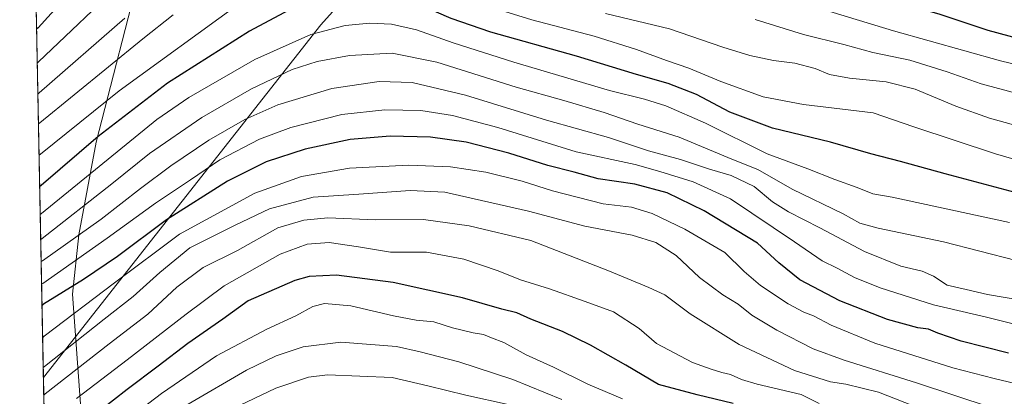
# Model space of a CAD drawing. Units: metres. Extents: x 634376 to 637825, y 4748252 to 4750633.
# Drawn here: x 634376 to 634694, y 4750167 to 4750289 of the extents above; entities that cross this region are included whole.
import ezdxf

# ---------------------------------------------------------------- set-up
doc = ezdxf.new("R2010")
doc.units = ezdxf.units.M
doc.header["$MEASUREMENT"] = 0
for name, color, linetype, lineweight in [('Arbolado forestal CxS', 92, 'Continuous', 0), ('Comarca CxS', 21, 'Continuous', 0), ('Comunidad Autónoma CxS', 142, 'Continuous', 0), ('Curva de nivel maestra', 30, 'Continuous', 30), ('Curva de nivel normal', 30, 'Continuous', 0), ('Entidad de ámbito territorial', 7, 'Continuous', 0), ('Entidad de ámbito territorial CxS', 92, 'Continuous', 0), ('Municipio CxS', 4, 'Continuous', 0), ('Provincia CxS', 1, 'Continuous', 0)]:
    doc.layers.add(name, color=color, linetype=linetype, lineweight=lineweight)

msp = doc.modelspace()

# ---------------------------------------------------------------- linework, layer by layer
at = {"layer": 'Arbolado forestal CxS', "color": 92, "linetype": 'Continuous', "lineweight": 0, "extrusion": (-0.001462894326720715, 0.07477161245319593, 0.9971996118688264), "elevation": 355492.021366164, "flags": 128}
msp.add_lwpolyline([(-727181.2876206007, -4723477.774533468), (-727181.2876206007, -4723844.701882441)], dxfattribs=at)
at = {"layer": 'Arbolado forestal CxS', "color": 92, "linetype": 'Continuous', "lineweight": 0}
msp.add_polyline3d([(634396.9698999999, 4750151.6413, 1254.055999999997), (634384.4644999999, 4750154.1328, 1246.866599999994), (634377.3071999997, 4750519.9626, 1219.425700000007), (634421.6990999999, 4750530.349099999, 1243.734599999996), (634433.9675000003, 4750545.069900001, 1241.491399999999), (634448.6886999998, 4750547.523499999, 1229.712700000004), (634452.0970999999, 4750485.2709, 1199.531199999998), (634446.3535000002, 4750412.7247, 1174.278900000005), (634416.0438999999, 4750307.781300001, 1178.729000000007), (634401.0373000001, 4750249.598300001, 1199.345000000001), (634395.4615000002, 4750219.604699999, 1212.959400000007), (634393.4161, 4750200.4999, 1224.577300000004)], close=True, dxfattribs=at)
for points in [[(634448.6886999998, 4750547.523499999, 1229.712700000004), (634452.0970999999, 4750485.2709, 1199.531199999998), (634446.3535000002, 4750412.7247, 1174.278900000005), (634416.0438999999, 4750307.781300001, 1178.729000000007), (634401.0373000001, 4750249.598300001, 1199.345000000001), (634395.4615000002, 4750219.604699999, 1212.959400000007), (634393.4161, 4750200.4999, 1224.577300000004), (634396.9698999999, 4750151.6413, 1254.055999999997)], [(634733.3120999997, 4750153.172300001, 1235.958799999993), (634623.2275, 4750139.085300001, 1249.839999999997), (634584.8256999999, 4750118.592300001, 1251.174599999998), (634573.3053000001, 4750103.2215, 1249.032900000006), (634546.4238999998, 4750092.975299999, 1252.736600000004), (634524.6639, 4750101.9417, 1261.069799999997), (634509.3031000001, 4750118.593900001, 1271.167300000001), (634482.4079, 4750124.088500001, 1278.129100000006), (634467.9479, 4750127.7489, 1281.642600000006), (634465.7821000004, 4750135.246900001, 1281.927500000005), (634455.5421000002, 4750140.369899999, 1279.612500000003), (634444.0146000005, 4750142.592499999, 1276.499500000005), (634420.9590999996, 4750147.037699999, 1266.247499999998), (634400.3768999996, 4750152.418099999, 1254.598700000002), (634396.9698999999, 4750151.6413, 1254.055999999997), (634393.4161, 4750200.4999, 1224.577300000004), (634395.4615000002, 4750219.604699999, 1212.959400000007), (634401.0373000001, 4750249.598300001, 1199.345000000001), (634416.0438999999, 4750307.781300001, 1178.729000000007)]]:
    msp.add_polyline3d(points, dxfattribs=at)
at = {"layer": 'Comarca CxS', "color": 21, "linetype": 'Continuous', "lineweight": 0, "flags": 128}
msp.add_lwpolyline([(636421.060100001, 4748292.044600001), (636068.2234881187, 4748285.058966413), (635675.7408999989, 4748277.288600001), (634532.387605389, 4748254.652041924), (634421.6700010217, 4748252.459982491), (634419.3289999993, 4748372.1161), (634388.6745873716, 4749938.944686357), (634384.0855122904, 4750173.50401373), (634378.3157478359, 4750468.41215113), (634376.4100010238, 4750565.81998247), (636517.1349509007, 4750608.198302528)], dxfattribs=at)
at = {"layer": 'Comunidad Autónoma CxS', "color": 142, "linetype": 'Continuous', "lineweight": 0, "flags": 128}
msp.add_lwpolyline([(636421.060100001, 4748292.044600001), (636068.2234881187, 4748285.058966413), (635675.7408999989, 4748277.288600001), (634532.387605389, 4748254.652041924), (634421.6700010217, 4748252.459982491), (634419.3289999993, 4748372.1161), (634388.6745873716, 4749938.944686357), (634384.0855122904, 4750173.50401373), (634378.3157478359, 4750468.41215113), (634376.4100010238, 4750565.81998247), (636517.1349509007, 4750608.198302528)], dxfattribs=at)
at = {"layer": 'Curva de nivel maestra', "color": 30, "linetype": 'Continuous', "lineweight": 30, "flags": 128}
for points, elevation in [([(634703.5999999996, 4750281.640100001), (634688.8700000001, 4750285.620100001), (634673.1100000005, 4750290.950099999), (634662.0199999996, 4750294.030099999), (634651.75, 4750297.8101), (634635.0499999998, 4750303.4101), (634618.0800000001, 4750307.2501), (634593.8499999996, 4750311.630100001), (634561.7999999998, 4750318.950099999), (634533.8499999996, 4750327.8301), (634514.9699999997, 4750336.370100001), (634494.9199999999, 4750348.110099999), (634474.5700000003, 4750361.5101), (634464.7400000002, 4750366.610099999), (634456.5899999999, 4750367.3201), (634451.7699999996, 4750365.7601), (634447.4400000004, 4750362.1601), (634438.3200000003, 4750351.420100001), (634418.1600000003, 4750326.090100001), (634382.3200000003, 4750286.5001), (634381.8833, 4750286.064099999)], 1175), ([(634699.1799999997, 4750232.9101), (634674.9800000006, 4750239.390100001), (634660.6500000004, 4750243.360099999), (634651, 4750245.800100001), (634638.0300000003, 4750249.550100001), (634619.2800000003, 4750254.0801), (634605.5599999997, 4750259.300100001), (634594.75, 4750264.9301), (634585.6500000004, 4750268.540100001), (634575.4000000004, 4750271.4001), (634556.0899999999, 4750277.340100001), (634528.4299999997, 4750285.110099999), (634515.5999999996, 4750289.520099999), (634502.9600000001, 4750295.0601), (634492.9000000004, 4750298.0101), (634484.5999999996, 4750298.3101), (634475.4000000004, 4750296.690099999), (634464.8399999999, 4750293.040100001), (634450.5300000003, 4750285.440099999), (634424.1500000004, 4750268.620100001), (634401.7199999997, 4750251.420100001), (634383.3099999997, 4750235.600099999), (634382.8777000001, 4750235.236400001)], 1200), ([(634695.4900000002, 4750181.370100001), (634680.1200000001, 4750185.290100001), (634672.5899999999, 4750187.840100001), (634669.5800000001, 4750189.130100001), (634666.1799999997, 4750189.6501), (634656.4100000003, 4750192.340100001), (634641.04, 4750198.3101), (634628.1299999999, 4750205.100099999), (634621.3700000001, 4750210.600099999), (634614.4600000001, 4750216.9001), (634597.25, 4750227.4101), (634585.3300000001, 4750233.1601), (634574.9299999997, 4750236.0601), (634563.0199999996, 4750237.710100001), (634555.3300000001, 4750239.850099999), (634546.7999999998, 4750242.0101), (634534.1900000004, 4750246.050100001), (634520.4500000002, 4750249.5701), (634508.9800000006, 4750251.1601), (634495.9800000006, 4750251.520099999), (634483.04, 4750250.4001), (634468.5300000003, 4750247.3201), (634455.9199999999, 4750243.270099999), (634443.4299999997, 4750236.970100001), (634423.7800000003, 4750224.520099999), (634407.9699999997, 4750212.6501), (634396.9500000002, 4750205.210100001), (634384.0599999997, 4750197.280099999), (634383.6288000002, 4750196.850000001)], 1225), ([(634606.6500000004, 4750165.1601), (634594.9800000006, 4750167.9101), (634582.4900000002, 4750171.340100001), (634572.0199999996, 4750177.4901), (634560.6299999999, 4750184.020099999), (634551.5199999996, 4750188.4001), (634541.3399999999, 4750192.4101), (634536.7999999998, 4750194.4801), (634531.9199999999, 4750195.600099999), (634519.2400000002, 4750199.2501), (634496.9500000002, 4750204.2301), (634478.6399999997, 4750206.640100001), (634469.7699999996, 4750206.1501), (634465.1500000004, 4750204.940099999), (634450.1200000001, 4750198.280099999), (634441.9800000006, 4750192.420100001), (634430.6500000004, 4750184.590100001), (634421.1100000005, 4750177.220100001), (634411.1100000005, 4750169.6601), (634402.2599999999, 4750162.7601)], 1250)]:
    msp.add_lwpolyline(points, dxfattribs=dict(at, elevation=elevation))
at = {"layer": 'Curva de nivel normal', "color": 30, "linetype": 'Continuous', "lineweight": 0, "flags": 128}
for points, elevation in [([(634714.7199999997, 4750270.529999999), (634692.8499999996, 4750275.880000001), (634658.29, 4750285.529999999), (634626.8399999999, 4750295.16), (634599.0300000003, 4750301.600000001), (634583.3200000003, 4750305.09), (634568.3799999999, 4750308.09), (634549.0099999999, 4750312.949999999), (634533.2800000003, 4750318.300000001), (634516.8399999999, 4750325.859999999), (634490.2599999999, 4750340.199999999), (634479.8600000005, 4750346.380000001), (634471.4600000001, 4750349.9), (634466.4199999999, 4750350.189999999), (634461.6200000001, 4750349.08), (634457.2199999997, 4750347.050000001), (634450.4400000004, 4750341.890000001), (634437.0300000003, 4750329.300000001), (634410.5499999998, 4750302.33), (634382.5300000003, 4750275.51), (634382.0979000004, 4750275.0953)], 1180), ([(634746.3099999997, 4750229.800000001), (634691.2199999997, 4750245.850000001), (634664.9000000004, 4750254.5), (634651.8300000001, 4750259.02), (634629.3099999997, 4750261.779999999), (634616.3399999999, 4750264.199999999), (634602.6600000003, 4750269.180000001), (634592.3300000001, 4750273.439999999), (634585.0599999997, 4750275.91), (634575.4600000001, 4750279.529999999), (634561.79, 4750283.779999999), (634541.6500000004, 4750289.07), (634527.3899999997, 4750293.5), (634513.4600000001, 4750299.230000001), (634496.4900000002, 4750306.930000001), (634486.1900000004, 4750309.779999999), (634476.8600000005, 4750309.08), (634467.5, 4750306.300000001), (634457.9199999999, 4750301.34), (634447.3200000003, 4750294.390000001), (634408.5099999999, 4750266.16), (634383.1100000005, 4750245.720000001), (634382.6799999997, 4750245.3453)], 1195), ([(634410.3499999996, 4750289.59), (634382.7300000006, 4750265.49), (634382.2938999999, 4750265.077199999)], 1185), ([(634425.9199999999, 4750290.710000001), (634416.1600000003, 4750283), (634382.9100000003, 4750255.859999999), (634382.4820999998, 4750255.457800001)], 1190), ([(634701.3600000005, 4750254), (634689.2999999998, 4750257.359999999), (634678.4600000001, 4750261.199999999), (634665.2800000003, 4750266.67), (634655.9600000001, 4750269.09), (634644.0999999996, 4750270.199999999), (634637.6799999997, 4750271.449999999), (634633.0499999998, 4750273.359999999), (634626.4800000006, 4750275.119999999), (634619.5800000001, 4750275.92), (634612, 4750277.52), (634603.2400000002, 4750280.279999999), (634586.0999999996, 4750286.180000001), (634565.4699999997, 4750291.16)], 1190), ([(634704.2400000002, 4750263.689999999), (634686.6699999999, 4750268.439999999), (634675.6799999997, 4750272.279999999), (634663.6200000001, 4750276.029999999), (634651.6299999999, 4750278.560000001), (634642.2800000003, 4750281.140000001), (634629.2699999996, 4750284.4), (634613.7100000001, 4750289.230000001)], 1185), ([(634695.8099999997, 4750223.58), (634657.8899999997, 4750231.84), (634651.7199999997, 4750232.9), (634646.6399999997, 4750234.930000001), (634639.4500000002, 4750237.550000001), (634630.6900000004, 4750240.91), (634617.5800000001, 4750245.77), (634597.7000000002, 4750255.74), (634584.8799999999, 4750261.27), (634577.9900000002, 4750263.430000001), (634566.6600000003, 4750266.300000001), (634535.8099999997, 4750275.430000001), (634516.3200000003, 4750281.609999999), (634504.4100000003, 4750285.82), (634496.3600000005, 4750287.74), (634489.4199999999, 4750288.060000001), (634481.3799999999, 4750287.26), (634470.3300000001, 4750284.380000001), (634452.3200000003, 4750276.310000001), (634430.9800000006, 4750264.039999999), (634420.6500000004, 4750256.859999999), (634383.4900000002, 4750226.539999999), (634383.0541000003, 4750226.2204)], 1205), ([(634697.9199999999, 4750211.350000001), (634674.4400000004, 4750217.359999999), (634653.3399999999, 4750221.74), (634647.4900000002, 4750223.42), (634642.0899999999, 4750226.439999999), (634625.5999999996, 4750234.4), (634614.5300000003, 4750240.720000001), (634606.1600000003, 4750244.119999999), (634589.1699999999, 4750251.199999999), (634575.9000000004, 4750255.439999999), (634564.9500000002, 4750259.180000001), (634552.0199999996, 4750263.07), (634536.5999999996, 4750267.369999999), (634511.0300000003, 4750275.369999999), (634496.5999999996, 4750278.32), (634482.8200000003, 4750277.52), (634472.3600000005, 4750275.630000001), (634464.2800000003, 4750273.029999999), (634451.1799999997, 4750266.82), (634435.2000000002, 4750257.550000001), (634418.3099999997, 4750245.880000001), (634406.1100000005, 4750236.09), (634383.6500000004, 4750218.42), (634383.2126000002, 4750218.119700001)], 1210), ([(634704.4500000002, 4750197.619999999), (634688.6399999997, 4750200.41), (634681.8300000001, 4750201.930000001), (634675.6399999997, 4750203.41), (634671.2199999997, 4750206.32), (634667.5599999997, 4750207.92), (634660.7400000002, 4750209.560000001), (634649, 4750214.24), (634634.6100000005, 4750221.930000001), (634624.4600000001, 4750227.02), (634619.2999999998, 4750230.350000001), (634613.4199999999, 4750235.220000001), (634606.0099999999, 4750238.850000001), (634598.9800000006, 4750240.9), (634589.6500000004, 4750244.01), (634579.3200000003, 4750246.82), (634566.4000000004, 4750251.039999999), (634546.3600000005, 4750256.730000001), (634520.2999999998, 4750264.74), (634503.04, 4750268.869999999), (634492.3499999996, 4750269.220000001), (634477.1299999999, 4750266.880000001), (634459.6900000004, 4750261.640000001), (634449, 4750256.930000001), (634437.4199999999, 4750250.220000001), (634425.1399999997, 4750241.949999999), (634415.3899999997, 4750234.66), (634402.7199999997, 4750224.74), (634383.79, 4750211.289999999), (634383.3524000002, 4750210.975099999)], 1215), ([(634713.8700000001, 4750186.699999999), (634688.3499999996, 4750193.050000001), (634671.2599999999, 4750197.029999999), (634654.04, 4750202.480000001), (634645.7599999999, 4750205.850000001), (634640.1299999999, 4750208.850000001), (634635.29, 4750211.189999999), (634626.4500000002, 4750217.430000001), (634605.7100000001, 4750231.300000001), (634593.6799999997, 4750236.800000001), (634582.9600000001, 4750240.060000001), (634574.9800000006, 4750242.310000001), (634555.9900000002, 4750246.470000001), (634530.6600000003, 4750254.26), (634516.0800000001, 4750258.230000001), (634505.8099999997, 4750259.76), (634494.2699999996, 4750260.039999999), (634480.3899999997, 4750258.560000001), (634463.9199999999, 4750254.359999999), (634453.8099999997, 4750250.52), (634441, 4750243.869999999), (634431.5099999999, 4750237.41), (634420.2300000006, 4750229.92), (634404.6699999999, 4750218.600000001), (634383.9299999997, 4750203.930000001), (634383.4956999999, 4750203.6588)], 1220), ([(634706.6399999997, 4750169.41), (634690.8200000003, 4750173.25), (634677.4699999997, 4750176.720000001), (634652.2999999998, 4750184.630000001), (634638.1900000004, 4750190.439999999), (634632.5800000001, 4750193.52), (634629.4100000003, 4750194.699999999), (634624.4000000004, 4750197.380000001), (634615.4100000003, 4750203.24), (634610.1799999997, 4750207.84), (634603.8899999997, 4750213.880000001), (634591.0099999999, 4750221.439999999), (634580.4600000001, 4750226.57), (634573.8300000001, 4750228.600000001), (634564.7100000001, 4750229.640000001), (634548.2800000003, 4750233.880000001), (634538.5, 4750236.930000001), (634526.7599999999, 4750239.92), (634515.4500000002, 4750241.58), (634501.9800000006, 4750242.180000001), (634482.8399999999, 4750241.199999999), (634467.3700000001, 4750238.49), (634452.2599999999, 4750233.08), (634427.9199999999, 4750219.84), (634407.0499999998, 4750204.17), (634384.2599999999, 4750186.9), (634383.8307999996, 4750186.522100001)], 1230), ([(634689.8099999997, 4750163.890000001), (634665.7199999997, 4750171.82), (634642.3899999997, 4750179.16), (634632.4000000004, 4750182.84), (634620.6900000004, 4750188.789999999), (634612.6799999997, 4750193.67), (634608.1799999997, 4750197.199999999), (634603.2300000006, 4750200.24), (634595.7100000001, 4750205.850000001), (634588.2000000002, 4750212.980000001), (634581.6799999997, 4750217.119999999), (634573.9800000006, 4750219.49), (634558.7800000003, 4750222.42), (634540.5899999999, 4750227.310000001), (634513.5700000003, 4750233.460000001), (634502.4199999999, 4750234), (634485.8099999997, 4750232.77), (634471.1500000004, 4750231.810000001), (634456.9800000006, 4750228.08), (634445.9800000006, 4750222.800000001), (634431.3499999996, 4750215.49), (634421.6399999997, 4750207.439999999), (634413.0499999998, 4750199.75), (634403.6600000003, 4750192.42), (634384.4500000002, 4750177.140000001), (634384.0214000001, 4750176.782099999)], 1235), ([(634673.5499999998, 4750160.92), (634653.54, 4750168.810000001), (634642.9800000006, 4750171.41), (634637.9800000006, 4750172.109999999), (634626.3899999997, 4750175.800000001), (634608.54, 4750184.210000001), (634592.7400000002, 4750194.16), (634584.5700000003, 4750200.289999999), (634579.4400000004, 4750202.640000001), (634566.7400000002, 4750207.869999999), (634541.3700000001, 4750217.810000001), (634521.4400000004, 4750222.539999999), (634506.7199999997, 4750224.59), (634491.2599999999, 4750224.449999999), (634475.79, 4750225.119999999), (634468.0899999999, 4750224.34), (634459.7300000006, 4750221.939999999), (634446.6600000003, 4750214.630000001), (634435.6399999997, 4750209.140000001), (634427.1399999997, 4750202.74), (634417.75, 4750194.039999999), (634405.2599999999, 4750184.41), (634384.6299999999, 4750168.24), (634384.1958999997, 4750167.8596)], 1240), ([(634634.3200000003, 4750165.140000001), (634628.5800000001, 4750168.02), (634614.2999999998, 4750171.4), (634609.2800000003, 4750172.939999999), (634605.7999999998, 4750174.49), (634602.9600000001, 4750175.119999999), (634599.5199999996, 4750176.25), (634593.4800000006, 4750178.4), (634581.9199999999, 4750184.58), (634576.3200000003, 4750189.33), (634568.0199999996, 4750194.730000001), (634558.8499999996, 4750198.15), (634547.3600000005, 4750202.180000001), (634537.9900000002, 4750205.100000001), (634530.79, 4750208), (634519.7000000002, 4750211.77), (634507.6600000003, 4750213.99), (634496.0300000003, 4750214.08), (634485.6799999997, 4750215.800000001), (634476.2599999999, 4750217.119999999), (634469.2000000002, 4750216.630000001), (634460.4800000006, 4750213.359999999), (634442.4199999999, 4750203.199999999), (634430.1399999997, 4750193.960000001), (634411.1100000005, 4750179.220000001), (634394.7800000003, 4750166.74)], 1245), ([(634570.8799999999, 4750166.640000001), (634559.7199999997, 4750171.390000001), (634548.6900000004, 4750176.92), (634539.7800000003, 4750180.92), (634532.5899999999, 4750184.890000001), (634528.5999999996, 4750186.369999999), (634526.0199999996, 4750187.49), (634522.7100000001, 4750187.980000001), (634516.0700000003, 4750189.630000001), (634510.0800000001, 4750191.539999999), (634504.2999999998, 4750192.07), (634497.0199999996, 4750193.460000001), (634483.2400000002, 4750196.689999999), (634474.7100000001, 4750197.41), (634471.04, 4750196.480000001), (634465.4900000002, 4750193.460000001), (634456.1299999999, 4750189.210000001), (634439.8700000001, 4750180.529999999), (634422.1100000005, 4750168.42), (634411.2999999998, 4750160.09)], 1255), ([(634551.3799999999, 4750166.480000001), (634535.4800000006, 4750172.91), (634518.0800000001, 4750178.630000001), (634505.5999999996, 4750181.84), (634497.9800000006, 4750183.619999999), (634479.9800000006, 4750184.970000001), (634467.8300000001, 4750183.439999999), (634459.1100000005, 4750180.52), (634449.5899999999, 4750175.939999999), (634430.7400000002, 4750164.99)], 1260), ([(634534.0599999997, 4750164.84), (634520.3700000001, 4750167.810000001), (634508.0800000001, 4750170.9), (634496.5899999999, 4750173.560000001), (634475.6900000004, 4750174.430000001), (634469.5899999999, 4750173.630000001), (634459.0099999999, 4750170.140000001), (634428.79, 4750155.720000001)], 1265)]:
    msp.add_lwpolyline(points, dxfattribs=dict(at, elevation=elevation))
at = {"layer": 'Entidad de ámbito territorial', "color": 7, "linetype": 'Continuous', "lineweight": 0, "flags": 128}
msp.add_lwpolyline([(634378.3157478365, 4750468.412151131), (634378.4170000018, 4750468.370999999), (634502.2180000006, 4750420.678000002), (634559.1060000006, 4750395.923000001), (634557.0549999999, 4750392.221), (634554.1540000021, 4750388.191000002), (634526.1370000005, 4750353.338), (634484.8930000018, 4750300.189), (634473.5840000005, 4750287.515000002), (634384.132000001, 4750173.582000001), (634384.0855122909, 4750173.504013729)], dxfattribs=at)
at = {"layer": 'Entidad de ámbito territorial CxS', "color": 92, "linetype": 'Continuous', "lineweight": 0, "flags": 128}
msp.add_lwpolyline([(634384.0855122904, 4750173.50401373), (634378.3157478359, 4750468.41215113), (634378.4170000012, 4750468.370999998), (634502.218, 4750420.678), (634559.106, 4750395.922999999), (634557.0549999994, 4750392.221), (634554.1539999993, 4750388.191000001), (634526.137, 4750353.337999999), (634484.8930000013, 4750300.188999999), (634473.5839999999, 4750287.515000001), (634384.1320000006, 4750173.582000001)], close=True, dxfattribs=at)
at = {"layer": 'Municipio CxS', "color": 4, "linetype": 'Continuous', "lineweight": 0, "flags": 128}
msp.add_lwpolyline([(636421.060100001, 4748292.044600001), (636068.2234881187, 4748285.058966413), (635675.7408999989, 4748277.288600001), (634532.387605389, 4748254.652041924), (634421.6700010217, 4748252.459982491), (634419.3289999993, 4748372.1161), (634388.6745873716, 4749938.944686357), (634384.0855122904, 4750173.50401373), (634378.3157478359, 4750468.41215113), (634376.4100010238, 4750565.81998247), (636517.1349509007, 4750608.198302528)], dxfattribs=at)
at = {"layer": 'Provincia CxS', "color": 1, "linetype": 'Continuous', "lineweight": 0, "flags": 128}
msp.add_lwpolyline([(636421.060100001, 4748292.044600001), (636068.2234881187, 4748285.058966413), (635675.7408999989, 4748277.288600001), (634532.387605389, 4748254.652041924), (634421.6700010217, 4748252.459982491), (634419.3289999993, 4748372.1161), (634388.6745873716, 4749938.944686357), (634384.0855122904, 4750173.50401373), (634378.3157478359, 4750468.41215113), (634376.4100010238, 4750565.81998247), (636517.1349509007, 4750608.198302528)], dxfattribs=at)

doc.saveas('drawing.dxf')
